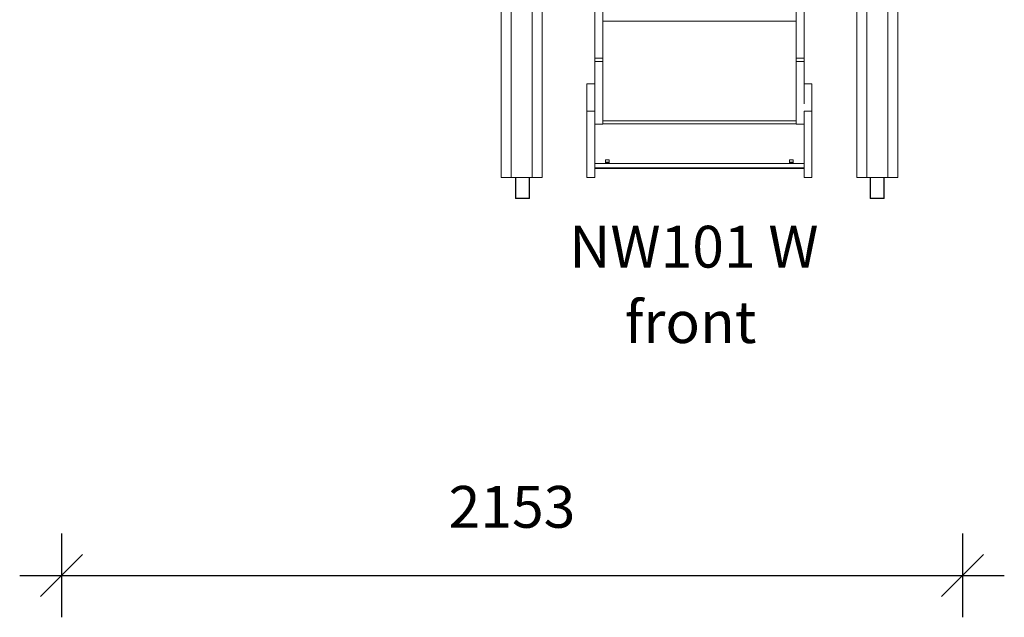
# Model space of a CAD drawing. Units: millimetres. Extents: x -168 to 19680, y 1200 to 19586.
# Drawn here: x 8396 to 10750, y 14056 to 15485 of the extents above; entities that cross this region are included whole.
import ezdxf

# ---------------------------------------------------------------- set-up
doc = ezdxf.new("R2010")
doc.units = ezdxf.units.MM
doc.header["$PDSIZE"] = -1
doc.layers.get('0').update_dxf_attribs({"color": 1})
for name, color, linetype in [('TIPTAP', 6, 'Continuous'), ('TIPTAP_A1', 4, 'Continuous'), ('TIPTAP_A2', 4, 'Continuous'), ('TIPTAP_DIM', 9, 'Continuous')]:
    doc.layers.add(name, color=color, linetype=linetype)
doc.styles.get("Standard").update_dxf_attribs({"font": 'arial.ttf'})
doc.styles.add('style1', font='arial.ttf', dxfattribs={"height": 100})
doc.dimstyles.new('0000000028386F98', dxfattribs={"dimscale": 100, "dimtxt": 1, "dimasz": 1, "dimexe": 1, "dimexo": 1, "dimgap": 1, "dimtad": 1, "dimdec": 0, "dimtxsty": 'Standard', "dimblk": 'OBLIQUE', "dimcen": 2.5, "dimdle": 1, "dimadec": 0, "dimazin": 0, "dimtfac": 1, "dimtdec": 0, "dimtmove": 0, "dimatfit": 3, "dimldrblk": 'OBLIQUE', "dimfxl": 0, "dimarcsym": 0})

# ---------------------------------------------------------------- blocks, each defined once
blk = doc.blocks.new('NW101 W_front')
at = {"layer": 'TIPTAP', "linetype": 'Continuous', "lineweight": 15}
for p, q in [((-474, 2778), (-474, -22)), ((-450, 2778), (-450, -22)), ((-400, 2778), (-400, -22)), ((-376, 2778), (-376, -22)), ((376, 2778), (376, -22)), ((400, 2778), (400, -22)), ((450, 2778), (450, -22)), ((474, 2778), (474, -22)), ((-250, 263.2), (-250, 466.4)), ((-231, 263.2), (-231, 466.4)), ((231, 263.2), (231, 466.4)), ((250, 263.2), (250, 466.4)), ((-231, 351.5), (231, 351.5)), ((-250, 263.2), (-231, 263.2)), ((-250, 255.4), (-250, 263.2)), ((-231, 255.4), (-231, 263.2)), ((231, 263.2), (250, 263.2)), ((231, 255.4), (231, 263.2)), ((250, 255.4), (250, 263.2)), ((-250, 255.4), (-231, 255.4)), ((-250, 136.9), (-250, 255.4)), ((-231, 105.5), (-231, 255.4)), ((231, 255.4), (250, 255.4)), ((231, 105.5), (231, 255.4)), ((250, 154.1), (250, 255.4)), ((-250, 201.9), (-269, 201.9)), ((-269, 136.9), (-269, 201.9)), ((269, 201.9), (250, 201.9)), ((269, 136.9), (269, 201.9)), ((-269, 136.9), (-250, 136.9)), ((-269, 136.9), (-269, -22)), ((-250, 136.9), (-250, -22)), ((250, 136.9), (269, 136.9)), ((250, 136.9), (250, -22)), ((269, 136.9), (269, -22)), ((-250, 105.5), (-231, 105.5)), ((-231, 113.4), (231, 113.4)), ((-231, 106), (231, 106)), ((231, 105.5), (250, 105.5)), ((-250, 11.6), (250, 11.6)), ((-250, 1), (250, 1)), ((-250, 0), (250, 0)), ((-224.3, 20.4), (-215.7, 20.4)), ((-224.3, 12.9), (-224.3, 20.4)), ((-215.7, 14.8), (-224.3, 14.8)), ((-215.7, 12.9), (-224.3, 12.9)), ((-215.7, 20.4), (-215.7, 12.9)), ((224.2, 20.4), (215.7, 20.4)), ((215.7, 20.4), (215.7, 12.9)), ((215.7, 14.8), (224.2, 14.8)), ((215.7, 12.9), (224.2, 12.9)), ((224.2, 12.9), (224.2, 20.4)), ((-474, -22), (-450, -22)), ((-400, -22), (-450, -22)), ((-400, -22), (-376, -22)), ((-269, -22), (-250, -22)), ((250, -22), (269, -22)), ((376, -22), (400, -22)), ((450, -22), (400, -22)), ((403.8, -22), (403.8, -22)), ((446.1, -22), (446.1, -22)), ((446.1, -22), (446.1, -22)), ((450, -22), (474, -22))]:
    blk.add_line(p, q, dxfattribs=at)
at = {"layer": 'TIPTAP'}
for p, q in [((-439.9, -22), (-439.9, -72)), ((-406.2, -72), (-406.2, -22)), ((408.1, -22), (408.1, -72)), ((441.8, -72), (441.8, -22)), ((-406.2, -72), (-439.9, -72)), ((441.8, -72), (408.1, -72))]:
    blk.add_line(p, q, dxfattribs=at)
at = {"layer": 'TIPTAP_A1', "insert": (-325.2, -137.3), "char_height": 100, "attachment_point": 1, "style": 'style1'}
blk.add_mtext_dynamic_manual_height_columns('{\\W0.455521; }NW101 W', width=659.644, gutter_width=500, heights=[0], dxfattribs=at)
at = {"layer": 'TIPTAP_A2', "insert": (-212.7, -317.6), "char_height": 100, "attachment_point": 1, "style": 'style1'}
blk.add_mtext_dynamic_manual_height_columns('{\\W1.11947; }front', width=364.118, gutter_width=500, heights=[0], dxfattribs=at)
blk = doc.blocks.new('_Oblique')
at = {"color": 0, "linetype": 'ByBlock', "lineweight": -2}
blk.add_line((-0.5, -0.5), (0.5, 0.5), dxfattribs=at)
blk = doc.blocks.new('*D17')
at = {"layer": 'Defpoints', "color": 0}
for p in [(8496.2, 18776.3), (10649.6, 15776.9), (10649.6, 14156.3)]:
    blk.add_point(p, dxfattribs=at)
at = {"layer": 'TIPTAP_DIM', "color": 0, "linetype": 'ByBlock', "lineweight": -2}
for p, q in [((8496.2, 14256.3), (8496.2, 14056.3)), ((10649.6, 14256.3), (10649.6, 14056.3)), ((8396.2, 14156.3), (10749.6, 14156.3))]:
    blk.add_line(p, q, dxfattribs=at)
at = {"layer": 'TIPTAP_DIM', "color": 0, "lineweight": -2, "xscale": 100, "yscale": 100, "zscale": 100, "rotation": 180}
blk.add_blockref('_Oblique', (8496.2, 14156.3), dxfattribs=at)
at = {"layer": 'TIPTAP_DIM', "color": 0, "lineweight": -2, "xscale": 100, "yscale": 100, "zscale": 100}
blk.add_blockref('_Oblique', (10649.6, 14156.3), dxfattribs=at)
at = {"layer": 'TIPTAP_DIM', "color": 0, "insert": (9572.9, 14307.4), "char_height": 100, "attachment_point": 5}
blk.add_mtext('2153', dxfattribs=at)

msp = doc.modelspace()

# ---------------------------------------------------------------- block references
at = {"layer": 'TIPTAP_DIM'}
msp.add_blockref('NW101 W_front', (10020.8, 15129.6), dxfattribs=at)

# ---------------------------------------------------------------- dimensions: what is measured, and where the dimension line sits
dim = msp.add_linear_dim(base=(10649.6, 14156.3), p1=(8496.2, 18776.3), p2=(10649.6, 15776.9), dimstyle='0000000028386F98', dxfattribs=at)
dim.commit()
dim.dimension.update_dxf_attribs({"geometry": '*D17', "text_midpoint": (9572.9, 14307.4)})

doc.saveas('drawing.dxf')
